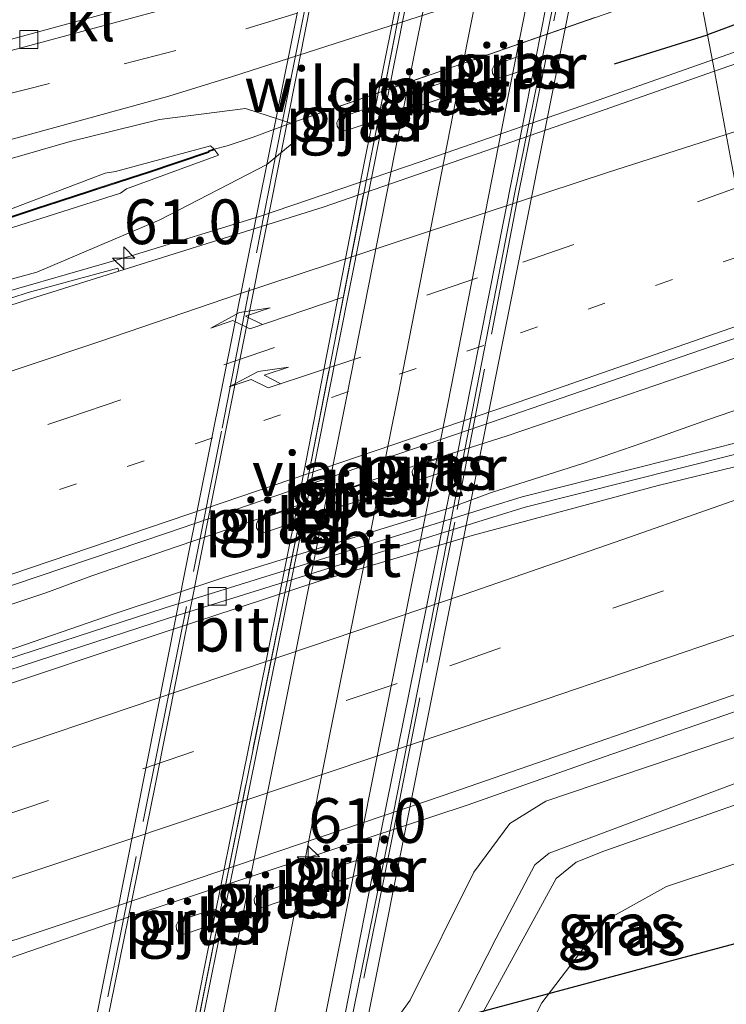
# Model space of a CAD drawing. Units: metres. Extents: x 109996 to 113675, y 389171 to 393752.
# Drawn here: x 112135 to 112174, y 393349 to 393404 of the extents above; entities that cross this region are included whole.
import ezdxf
from ezdxf.enums import TextEntityAlignment as Align

# ---------------------------------------------------------------- set-up
doc = ezdxf.new("R2010")
doc.units = ezdxf.units.M
for name, pattern in [('IE-TERREINAFSCHEIDING', [10, 8, -2]), ('VW-1-3_STREEP', [4, 1, -3]), ('VW-3-9_STREEP', [12, 3, -9])]:
    doc.linetypes.add(name, pattern=pattern)
doc.layers.get('0').update_dxf_attribs({"lineweight": 25})
for name, color, linetype, lineweight in [('B-ME-AM-KILOMETR-S-B1', 7, 'Continuous', 18), ('B-ME-BV-GELEIDECONSTRUCTIE-BARRIER-L-B1', 213, 'BV-STEPBARRIER', 18), ('B-ME-BV-GELEIDECONSTRUCTIE-GELEIDERAIL-L-B1', 213, 'BV-GELEIDERAIL', 18), ('B-ME-BV-GELEIDECONSTRUCTIE-GELEIDERAIL-L-B2', 213, 'BV-GELEIDERAIL', 18), ('B-ME-GW-KRUINLIJN-L-B1', 93, 'Continuous', 18), ('B-ME-GW-TEENLIJN-L-B1', 93, 'Continuous', 18), ('B-ME-IE-GRASLAND-GV-B6', 93, 'Continuous', 18), ('B-ME-IE-HULPGEOMETRIE-L-B1', 53, 'Continuous', 18), ('B-ME-IE-TERREINAFSCHEIDING-RASTERHEKWERK-L-B1', 8, 'IE-TERREINAFSCHEIDING', 18), ('B-ME-IE-TERREINAFSCHEIDING-RASTERHEKWERK-L-B2', 8, 'IE-TERREINAFSCHEIDING', 18), ('B-ME-KW-GELUIDSWERING-GV-B6', 8, 'Continuous', 18), ('B-ME-KW-PIJLER-GV-B6', 173, 'Continuous', 18), ('B-ME-KW-SCHERM-L-B1', 8, 'Continuous', 18), ('B-ME-KW-VIADUCT-GV-B7', 173, 'Continuous', 18), ('B-ME-VH-VERH_SOORT-BETON-OVERIG-GV-B6', 8, 'IE-TERREINAFSCHEIDING-NATUURLIJK-HOUTWAL', 18), ('B-ME-VH-VERH_SOORT-BITUMEN-GV-B6', 8, 'IE-TERREINAFSCHEIDING-NATUURLIJK-HOUTWAL', 18), ('B-ME-VH-VERH_SOORT-BITUMEN-GV-B7', 8, 'Continuous', 18), ('B-ME-VH-VERH_SOORT-KLINKERS-GV-B6', 8, 'IE-TERREINAFSCHEIDING-NATUURLIJK-HOUTWAL', 18), ('B-ME-VV-KOLK-S-B1', 8, 'Continuous', 18), ('B-ME-VW-MARKERING-13STREEP-045-L-B1', 255, 'VW-1-3_STREEP', 18), ('B-ME-VW-MARKERING-39STREEP-015-L-B1', 255, 'VW-3-9_STREEP', 18), ('B-ME-VW-MARKERING-PIJLRE750-S-B1', 7, 'Continuous', 18), ('B-ME-VW-MARKERING-STREEP-015-L-B1', 7, 'Continuous', 18), ('B-ME-VW-MARKERING-STREEP-015-L-B2', 7, 'Continuous', 18), ('B-ME-VW-MARKERING-VERDRIJFSTRP-GV-B6', 7, 'Continuous', 18)]:
    doc.layers.add(name, color=color, linetype=linetype, lineweight=lineweight)
doc.layers.add('B-ME-IE-TERREINAFSCHEIDING-HAAG-L-B1', color=10, linetype='Continuous')
doc.layers.add('B-ME-KW-DUIKER-L-B1', color=10, linetype='Continuous')
doc.styles.add('NLCS-ISO', font='NLCS-ISO.TTF')
doc.linetypes.add('BV-GELEIDERAIL', pattern='A,10,-3,[108,NLCS.SHX,S=1,R=0,X=0,Y=0],-3', length=16)
doc.linetypes.add('BV-STEPBARRIER', pattern='A,1,-1,[16,NLCS.SHX,S=1,R=0,X=-1,Y=0],1', length=3)
doc.linetypes.add('IE-TERREINAFSCHEIDING-NATUURLIJK-HOUTWAL', pattern='A,7,-1.5,[67,NLCS.SHX,S=0.75,R=45,X=0,Y=0],-1.5,7,-1.5,[70,NLCS.SHX,S=0.75,R=0,X=0,Y=0],-1.5', length=20)

# ---------------------------------------------------------------- blocks, each defined once
blk = doc.blocks.new('hecto')
for p, q in [((0, 0.625), (-0.625, 0)), ((0, -0.625), (0, 0.625)), ((-0.625, 0), (0.625, 0)), ((0.625, 0), (0, -0.625))]:
    blk.add_line(p, q)
blk = doc.blocks.new('pijlr')
for p, q in [((0, 0, 0.1), (5.45, 0, 0.1)), ((5.45, -0.75, 0.1), (4.7, 0, 0.1)), ((6.2, -0.75, 0.1), (5.45, 0, 0.1)), ((4, -0.75, 0.1), (5.45, -0.75, 0.1)), ((5.7, -1.05, 0.1), (4, -0.75, 0.1)), ((7.5, -0.75, 0.1), (5.7, -1.05, 0.1)), ((7.5, -0.75, 0.1), (6.2, -0.75, 0.1))]:
    blk.add_line(p, q)
blk = doc.blocks.new('kolk')
blk.add_lwpolyline([(-0.5, -0.5), (0.5, -0.5), (0.5, 0.5), (-0.5, 0.5)], close=True)

msp = doc.modelspace()

# ---------------------------------------------------------------- linework, layer by layer
at = {"layer": 'B-ME-BV-GELEIDECONSTRUCTIE-BARRIER-L-B1'}
for p, q in [((112145.625, 393375.305, 6.061), (112158.046, 393379.537, 6.008)), ((112146.19, 393372.866, 5.951), (112158.742, 393376.73, 5.921))]:
    msp.add_line(p, q, dxfattribs=at)
at = {"layer": 'B-ME-BV-GELEIDECONSTRUCTIE-GELEIDERAIL-L-B1'}
for points in [[(112029.785, 393356.108, 5.987), (112035.889, 393357.871, 5.978), (112044.601, 393360.446, 5.934), (112052.511, 393362.851, 5.89), (112060.45, 393365.286, 5.879), (112067.776, 393367.557, 5.85), (112076.535, 393370.304, 5.857), (112082.925, 393372.412, 5.822), (112091.185, 393374.958, 5.82), (112098.604, 393377.307, 5.827), (112107.115, 393380.173, 5.799), (112115.159, 393382.841, 5.774), (112122.445, 393385.201, 5.757), (112130.969, 393387.966, 5.69), (112140.951, 393390.842, 5.688), (112148.141, 393393.041, 5.659), (112157.173, 393396.125, 5.66), (112167.079, 393399.558, 5.607), (112175.588, 393402.551, 5.592), (112182.915, 393405.194, 5.558)], [(112158.046, 393379.537, 6.008), (112161.992, 393380.78, 5.992), (112167.248, 393382.564, 5.973), (112174.123, 393384.907, 5.97), (112180.236, 393387.05, 5.936), (112186.391, 393389.217, 5.912), (112190.031, 393390.505, 5.903)], [(112158.742, 393376.73, 5.921), (112161.043, 393377.598, 5.922), (112166.261, 393379.256, 5.892), (112169.522, 393380.365, 5.871), (112173.236, 393381.693, 5.862), (112180.672, 393384.245, 5.829), (112188.073, 393386.808, 5.806), (112191.303, 393387.892, 5.794)], [(112030.906, 393338.694, 6.29), (112039.209, 393341.183, 6.287), (112048.991, 393344.155, 6.243), (112058.449, 393347.057, 6.228), (112069.701, 393350.601, 6.206), (112075.756, 393352.477, 6.188), (112082.911, 393354.718, 6.165), (112092.316, 393357.656, 6.148), (112104.154, 393361.429, 6.108), (112113.389, 393364.45, 6.114), (112122.137, 393367.285, 6.092), (112129.813, 393369.874, 6.078), (112136.182, 393372.005, 6.07), (112138.749, 393372.948, 6.056), (112143.529, 393374.591, 6.052), (112145.625, 393375.305, 6.061)], [(112024.583, 393317.619, 6.543), (112033.423, 393320.243, 6.519), (112039.14, 393321.884, 6.522), (112048.924, 393324.839, 6.5), (112057.275, 393327.299, 6.495), (112064.816, 393329.563, 6.453), (112074.387, 393332.514, 6.443), (112081.426, 393334.662, 6.446), (112088.016, 393336.733, 6.435), (112094.798, 393338.897, 6.422), (112102.314, 393341.28, 6.411), (112111.619, 393344.278, 6.371), (112117.548, 393346.151, 6.368), (112126.856, 393349.212, 6.337), (112133.774, 393351.443, 6.333), (112141.228, 393354.001, 6.262), (112159.738, 393360.131, 6.221), (112167.413, 393362.819, 6.244), (112176.158, 393365.848, 6.229), (112187.365, 393369.809, 6.207), (112195.98, 393372.892, 6.207), (112198.293, 393373.685, 6.202)], [(112026.126, 393335.088, 6.16), (112035.969, 393337.933, 6.155), (112043.367, 393340.154, 6.128), (112050.839, 393342.421, 6.104), (112058.706, 393344.756, 6.09), (112066.216, 393347.092, 6.05), (112072.135, 393348.878, 6.049), (112080.158, 393351.415, 6.032), (112087.422, 393353.694, 5.992), (112095.325, 393356.2, 5.964), (112102.876, 393358.617, 5.964), (112113.841, 393362.162, 5.956), (112122.277, 393364.968, 5.939), (112129.338, 393367.231, 5.917), (112133.528, 393368.594, 5.919), (112140.009, 393370.829, 5.896), (112146.19, 393372.866, 5.951)]]:
    msp.add_polyline3d(points, dxfattribs=at)
at = {"layer": 'B-ME-BV-GELEIDECONSTRUCTIE-GELEIDERAIL-L-B2'}
for points in [[(112166.935, 393418.912, 11.74), (112162.749, 393397.658, 11.926), (112159.116, 393379.33, 11.913), (112154.898, 393358.507, 11.908), (112150.905, 393338.212, 11.733)], [(112157.966, 393415.777, 11.91), (112153.888, 393395.565, 11.989), (112150.191, 393376.53, 11.98), (112145.544, 393353.488, 11.973), (112141.876, 393335.075, 11.88)], [(112142.381, 393335.25, 11.88), (112146.034, 393353.445, 11.977), (112150.699, 393376.615, 11.98), (112154.428, 393395.382, 11.989), (112158.51, 393415.967, 11.91)]]:
    msp.add_polyline3d(points, dxfattribs=at)
at = {"layer": 'B-ME-GW-KRUINLIJN-L-B1'}
for points in [[(112029.34, 393359.996, 8.127), (112048.123, 393365.748, 7.874), (112065.918, 393371.383, 7.889), (112081.615, 393375.959, 7.681), (112099.462, 393381.421, 7.892), (112114.908, 393386.319, 7.602), (112130.265, 393391.149, 7.208), (112140.37, 393394.349, 6.943), (112140.696, 393394.584, 6.943), (112145.838, 393396.477, 6.923), (112145.607, 393396.811, 7.371), (112145.39, 393396.994, 6.887), (112140.08, 393395.556, 6.933), (112139.506, 393395.472, 6.941), (112133.549, 393393.207, 7.306), (112118.352, 393388.074, 7.485), (112102.338, 393383.101, 7.829), (112085.307, 393377.834, 7.821), (112068.26, 393372.845, 7.915), (112051.381, 393367.399, 7.942), (112033.337, 393361.865, 8.089), (112015.609, 393356.648, 7.971)], [(112180.818, 393362.285, 7.794), (112167.397, 393357.545, 7.791), (112165.841, 393356.934, 7.791), (112164.716, 393356.02, 7.824), (112157.413, 393342.66, 7.899), (112156.856, 393342.43, 7.905), (112156.531, 393342.605, 7.905), (112156.368, 393342.874, 7.905), (112161.36, 393352.688, 7.707), (112163.523, 393356.792, 7.771), (112164.333, 393357.447, 7.771), (112180.586, 393363.525, 7.852)]]:
    msp.add_polyline3d(points, dxfattribs=at)
at = {"layer": 'B-ME-GW-TEENLIJN-L-B1'}
for points in [[(112128.434, 393394.609, 5.044), (112137.556, 393397.233, 5.081), (112142.547, 393398.468, 5.094), (112147.347, 393399.083, 5.06), (112149.885, 393398.258, 4.983), (112150.175, 393397.32, 5.004), (112148.55, 393395.953, 4.974), (112142.555, 393392.858, 5.084), (112135.681, 393389.931, 5.084), (112126.91, 393387.531, 5.133)], [(112180.157, 393365.823, 5.486), (112176.903, 393364.649, 5.492), (112164.143, 393360.347, 5.499), (112162.124, 393359.103, 5.503), (112160.113, 393356.381, 5.503), (112156.564, 393349.212, 5.506), (112155.381, 393347.588, 5.506), (112153.629, 393346.727, 5.444)], [(112181.419, 393359.066, 5.389), (112181.009, 393358.923, 5.391), (112170.896, 393355.571, 5.427), (112167.408, 393353.629, 5.492), (112163.929, 393349.063, 5.69), (112160.045, 393341.405, 5.954), (112161.064, 393340.109, 5.939), (112162.001, 393335.977, 5.885), (112161.547, 393329.744, 5.885), (112157.244, 393307.212, 5.889), (112151.766, 393283.014, 5.835), (112145.001, 393257.496, 5.885), (112140.162, 393237.747, 5.621)]]:
    msp.add_polyline3d(points, dxfattribs=at)
at = {"layer": 'B-ME-IE-GRASLAND-GV-B6'}
for points in [[(112155.718, 393409.459, 5.201), (112166.353, 393412.908, 5.341), (112168.612, 393413.536, 5.074), (112171.141, 393414.138, 5.136), (112171.292, 393413.329, 5.261), (112168.902, 393412.592, 5.231), (112168.735, 393413.1, 5.231), (112145.428, 393406.017, 4.892), (112131.919, 393402.325, 5.063), (112118.196, 393398.921, 5.152), (112118.355, 393398.332, 5.199), (112107.155, 393395.842, 5.294)], [(112024.492, 393371.302, 5.804), (112046.769, 393376.423, 5.813), (112065.329, 393380.792, 5.74), (112084.249, 393385.386, 5.544), (112103.938, 393390.004, 5.287), (112116.438, 393392.844, 5.145), (112124.269, 393394.83, 5.097), (112131.23, 393396.531, 5.118), (112137.85, 393398.332, 5.05), (112143.057, 393399.778, 5.061), (112146.619, 393400.872, 5.073), (112172.084, 393409.083, 5.108), (112172.624, 393406.188, 5.25)], [(112183.582, 393404.666, 4.914), (112183.042, 393404.471, 4.914), (112173.578, 393401.165, 4.925), (112173.18, 393403.211, 5.04), (112172.624, 393406.188, 5.25), (112178.672, 393407.06, 5.109), (112182.455, 393407.925, 4.977), (112183.582, 393404.666, 4.914)], [(112172.624, 393406.188, 5.25), (112169.718, 393405.16, 5.231), (112149.885, 393398.258, 4.983), (112147.347, 393399.083, 5.06), (112142.547, 393398.468, 5.094), (112137.556, 393397.233, 5.081), (112128.434, 393394.609, 5.044), (112095.654, 393384.376, 5.436), (112045.948, 393369.07, 5.675), (112009.837, 393358.12, 5.792)], [(112010.518, 393351.465, 5.459), (112043.319, 393361.347, 5.352), (112095.735, 393377.72, 5.313), (112126.91, 393387.531, 5.133), (112135.681, 393389.931, 5.084), (112142.555, 393392.858, 5.084), (112148.55, 393395.953, 4.974), (112150.175, 393397.32, 5.004), (112149.885, 393398.258, 4.983), (112169.718, 393405.16, 5.231), (112172.624, 393406.188, 5.25), (112173.18, 393403.211, 5.04)], [(112173.18, 393403.211, 5.04), (112173.578, 393401.165, 4.925), (112167.037, 393398.879, 4.933), (112151.7, 393393.572, 4.961), (112140.277, 393389.995, 4.98), (112140.221, 393390.155, 4.986), (112135.206, 393388.79, 4.992), (112131.524, 393387.607, 4.934), (112131.027, 393387.936, 4.921), (112130.254, 393387.732, 4.928), (112129.925, 393387.057, 4.879), (112121.837, 393384.38, 5.024), (112111.734, 393381.022, 5.044)], [(112161.669, 393400.818, 5.064), (112163.373, 393401.399, 5.064), (112163.545, 393401.514, 5.064), (112163.636, 393401.7, 5.064), (112163.622, 393401.907, 5.064), (112163.507, 393402.079, 5.064), (112163.321, 393402.17, 5.064), (112163.115, 393402.156, 5.064), (112161.411, 393401.575, 5.064), (112161.239, 393401.46, 5.064), (112161.148, 393401.274, 5.064), (112161.161, 393401.068, 5.064), (112161.277, 393400.896, 5.064), (112161.463, 393400.804, 5.064), (112161.669, 393400.818, 5.064)], [(112157.346, 393399.327, 5.06), (112159.05, 393399.908, 5.06), (112159.222, 393400.024, 5.06), (112159.313, 393400.209, 5.06), (112159.299, 393400.416, 5.06), (112159.184, 393400.588, 5.06), (112158.998, 393400.679, 5.06), (112158.792, 393400.665, 5.06), (112157.088, 393400.084, 5.06), (112156.916, 393399.969, 5.06), (112156.825, 393399.783, 5.06), (112156.838, 393399.577, 5.06), (112156.954, 393399.405, 5.06), (112157.14, 393399.313, 5.06), (112157.346, 393399.327, 5.06)], [(112009.837, 393358.12, 5.792), (112045.948, 393369.07, 5.675), (112095.654, 393384.376, 5.436), (112128.434, 393394.609, 5.044), (112137.556, 393397.233, 5.081), (112142.547, 393398.468, 5.094), (112147.347, 393399.083, 5.06), (112149.885, 393398.258, 4.983)], [(112152.986, 393397.849, 5.054), (112154.69, 393398.43, 5.054), (112154.862, 393398.546, 5.054), (112154.953, 393398.731, 5.054), (112154.939, 393398.938, 5.054), (112154.824, 393399.11, 5.054), (112154.638, 393399.201, 5.054), (112154.432, 393399.187, 5.054), (112152.728, 393398.606, 5.054), (112152.556, 393398.491, 5.054), (112152.465, 393398.305, 5.054), (112152.478, 393398.099, 5.054), (112152.594, 393397.927, 5.054), (112152.78, 393397.836, 5.054), (112152.986, 393397.849, 5.054)], [(112149.885, 393398.258, 4.983), (112147.777, 393397.473, 6.329), (112146.332, 393396.991, 7.336), (112145.607, 393396.811, 7.371), (112145.39, 393396.994, 6.887), (112140.08, 393395.556, 6.933), (112139.506, 393395.472, 6.941), (112133.549, 393393.207, 7.306), (112118.352, 393388.074, 7.485), (112102.338, 393383.101, 7.829), (112085.307, 393377.834, 7.821), (112068.26, 393372.845, 7.915), (112051.381, 393367.399, 7.942), (112033.337, 393361.865, 8.089), (112015.609, 393356.648, 7.971)], [(112029.34, 393359.996, 8.127), (112048.123, 393365.748, 7.874), (112065.918, 393371.383, 7.889), (112081.615, 393375.959, 7.681), (112099.462, 393381.421, 7.892), (112114.908, 393386.319, 7.602), (112130.265, 393391.149, 7.208), (112140.37, 393394.349, 6.943), (112140.696, 393394.584, 6.943), (112145.838, 393396.477, 6.923), (112145.607, 393396.811, 7.371), (112146.332, 393396.991, 7.336), (112147.777, 393397.473, 6.329), (112149.885, 393398.258, 4.983), (112150.175, 393397.32, 5.004), (112148.55, 393395.953, 4.974), (112142.555, 393392.858, 5.084), (112135.681, 393389.931, 5.084), (112126.91, 393387.531, 5.133)], [(112015.609, 393356.648, 7.971), (112033.337, 393361.865, 8.089), (112051.381, 393367.399, 7.942), (112068.26, 393372.845, 7.915), (112085.307, 393377.834, 7.821), (112102.338, 393383.101, 7.829), (112118.352, 393388.074, 7.485), (112133.549, 393393.207, 7.306), (112139.506, 393395.472, 6.941), (112140.08, 393395.556, 6.933), (112145.39, 393396.994, 6.887), (112145.607, 393396.811, 7.371)], [(112145.607, 393396.811, 7.371), (112145.838, 393396.477, 6.923), (112140.696, 393394.584, 6.943), (112140.37, 393394.349, 6.943), (112130.265, 393391.149, 7.208), (112114.908, 393386.319, 7.602), (112099.462, 393381.421, 7.892), (112081.615, 393375.959, 7.681), (112065.918, 393371.383, 7.889), (112048.123, 393365.748, 7.874), (112029.34, 393359.996, 8.127)], [(112132.409, 393392.378, 7.481), (112135.826, 393393.506, 7.48), (112136.186, 393393.618, 7.479), (112138.654, 393394.422, 7.466), (112139.046, 393394.546, 7.467), (112141.512, 393395.353, 7.389), (112141.868, 393395.466, 7.388), (112145.301, 393396.629, 7.591), (112145.319, 393396.678, 7.591), (112145.556, 393396.755, 7.631), (112145.54, 393396.805, 7.631), (112145.28, 393396.721, 7.59), (112145.275, 393396.68, 7.59), (112141.85, 393395.523, 7.385), (112141.494, 393395.41, 7.386), (112139.028, 393394.603, 7.464), (112138.636, 393394.479, 7.463), (112136.167, 393393.675, 7.476), (112135.808, 393393.563, 7.476), (112132.39, 393392.435, 7.478)], [(112028.09, 393339.108, 5.607), (112044.765, 393344.047, 5.576), (112062.01, 393349.204, 5.545), (112079.088, 393354.628, 5.498), (112096.868, 393360.22, 5.453), (112113.192, 393365.477, 5.421), (112131.492, 393371.471, 5.383), (112142.937, 393375.333, 5.355), (112160.567, 393381.36, 5.306), (112165.546, 393383.074, 5.301), (112176.26, 393386.759, 5.273), (112177.298, 393381.012, 5.211)], [(112177.298, 393381.012, 5.211), (112162.823, 393377.373, 5.171), (112161.009, 393376.81, 5.173), (112142.856, 393371.15, 5.173), (112125.68, 393365.563, 5.185), (112107.282, 393359.569, 5.219), (112088.349, 393353.509, 5.261), (112070.405, 393347.868, 5.32), (112052.277, 393342.344, 5.377), (112033.679, 393336.786, 5.417), (112014.981, 393331.297, 5.459)], [(112157.201, 393378.348, 5.326), (112158.905, 393378.929, 5.326), (112159.077, 393379.045, 5.326), (112159.168, 393379.23, 5.326), (112159.154, 393379.437, 5.326), (112159.039, 393379.609, 5.326), (112158.853, 393379.7, 5.326), (112158.647, 393379.686, 5.326), (112156.943, 393379.105, 5.326), (112156.771, 393378.99, 5.326), (112156.68, 393378.804, 5.326), (112156.693, 393378.598, 5.326), (112156.809, 393378.426, 5.326), (112156.995, 393378.334, 5.326), (112157.201, 393378.348, 5.326)], [(112152.841, 393376.87, 5.323), (112154.545, 393377.451, 5.323), (112154.717, 393377.567, 5.323), (112154.808, 393377.752, 5.323), (112154.794, 393377.959, 5.323), (112154.679, 393378.131, 5.323), (112154.493, 393378.222, 5.323), (112154.287, 393378.208, 5.323), (112152.583, 393377.627, 5.323), (112152.411, 393377.512, 5.323), (112152.32, 393377.326, 5.323), (112152.333, 393377.12, 5.323), (112152.449, 393376.948, 5.323), (112152.635, 393376.857, 5.323), (112152.841, 393376.87, 5.323)], [(112148.478, 393375.382, 5.322), (112150.182, 393375.963, 5.322), (112150.354, 393376.079, 5.322), (112150.445, 393376.264, 5.322), (112150.431, 393376.471, 5.322), (112150.316, 393376.643, 5.322), (112150.13, 393376.734, 5.322), (112149.924, 393376.72, 5.322), (112148.22, 393376.139, 5.322), (112148.048, 393376.024, 5.322), (112147.957, 393375.838, 5.322), (112147.97, 393375.632, 5.322), (112148.086, 393375.46, 5.322), (112148.272, 393375.368, 5.322), (112148.478, 393375.382, 5.322)], [(112028.65, 393319.728, 5.796), (112044.221, 393324.332, 5.75), (112061.432, 393329.439, 5.724), (112075.429, 393333.692, 5.695), (112089.51, 393338.112, 5.664), (112103.322, 393342.481, 5.632), (112117.587, 393347.002, 5.618), (112132.589, 393351.974, 5.581), (112140.073, 393354.452, 5.556), (112158.406, 393360.664, 5.512), (112170.896, 393364.984, 5.49), (112179.746, 393368.043, 5.439), (112180.157, 393365.823, 5.486)], [(112180.157, 393365.823, 5.486), (112176.903, 393364.649, 5.492), (112164.143, 393360.347, 5.499), (112162.124, 393359.103, 5.503), (112160.113, 393356.381, 5.503), (112156.564, 393349.212, 5.506), (112155.381, 393347.588, 5.506), (112153.629, 393346.727, 5.444), (112137.911, 393341.336, 5.454), (112134.374, 393341.134, 5.701), (112133.111, 393345.753, 5.701), (112130.381, 393348.074, 5.705), (112127.069, 393348.685, 5.698), (112124.562, 393347.973, 5.701), (112117.88, 393345.572, 5.74), (112067.556, 393329.781, 5.921), (112019.397, 393315.474, 5.959)], [(112155.381, 393347.588, 5.506), (112156.564, 393349.212, 5.506), (112160.113, 393356.381, 5.503), (112162.124, 393359.103, 5.503), (112164.143, 393360.347, 5.499), (112176.903, 393364.649, 5.492), (112180.157, 393365.823, 5.486), (112180.586, 393363.525, 7.852), (112164.333, 393357.447, 7.771), (112163.523, 393356.792, 7.771), (112161.36, 393352.688, 7.707), (112156.368, 393342.874, 7.905)], [(112180.818, 393362.285, 7.794), (112167.397, 393357.545, 7.791), (112165.841, 393356.934, 7.791), (112164.716, 393356.02, 7.824), (112157.413, 393342.66, 7.899), (112156.856, 393342.43, 7.905), (112156.531, 393342.605, 7.905), (112156.368, 393342.874, 7.905), (112161.36, 393352.688, 7.707), (112163.523, 393356.792, 7.771), (112164.333, 393357.447, 7.771), (112180.586, 393363.525, 7.852), (112180.818, 393362.285, 7.794)], [(112157.413, 393342.66, 7.899), (112164.716, 393356.02, 7.824), (112165.841, 393356.934, 7.791), (112167.397, 393357.545, 7.791), (112180.818, 393362.285, 7.794)], [(112180.818, 393362.285, 7.794), (112181.419, 393359.066, 5.389), (112181.009, 393358.923, 5.391), (112170.896, 393355.571, 5.427), (112167.408, 393353.629, 5.492), (112163.929, 393349.063, 5.69), (112160.045, 393341.405, 5.954)], [(112160.045, 393341.405, 5.954), (112163.929, 393349.063, 5.69), (112167.408, 393353.629, 5.492), (112170.896, 393355.571, 5.427), (112181.009, 393358.923, 5.391), (112181.419, 393359.066, 5.389), (112181.804, 393356.999, 5.179), (112175.734, 393354.849, 5.178), (112175.263, 393353.54, 5.178), (112176.174, 393350.656, 5.2), (112182.499, 393352.697, 5.229), (112182.6, 393352.734, 5.229), (112183.206, 393349.49, 5.433), (112183.489, 393347.972, 5.3)], [(112152.709, 393355.897, 5.575), (112154.413, 393356.478, 5.575), (112154.585, 393356.594, 5.575), (112154.676, 393356.779, 5.575), (112154.662, 393356.986, 5.575), (112154.547, 393357.158, 5.575), (112154.361, 393357.249, 5.575), (112154.155, 393357.235, 5.575), (112152.451, 393356.654, 5.575), (112152.279, 393356.539, 5.575), (112152.188, 393356.353, 5.575), (112152.201, 393356.147, 5.575), (112152.317, 393355.975, 5.575), (112152.503, 393355.884, 5.575), (112152.709, 393355.897, 5.575)], [(112148.358, 393354.416, 5.575), (112150.062, 393354.997, 5.575), (112150.234, 393355.113, 5.575), (112150.325, 393355.298, 5.575), (112150.311, 393355.505, 5.575), (112150.196, 393355.677, 5.575), (112150.01, 393355.768, 5.575), (112149.804, 393355.754, 5.575), (112148.1, 393355.173, 5.575), (112147.928, 393355.058, 5.575), (112147.837, 393354.872, 5.575), (112147.85, 393354.666, 5.575), (112147.966, 393354.494, 5.575), (112148.152, 393354.402, 5.575), (112148.358, 393354.416, 5.575)], [(112143.994, 393352.928, 5.975), (112145.698, 393353.509, 5.951), (112145.87, 393353.624, 5.951), (112145.961, 393353.81, 5.939), (112145.947, 393354.017, 5.925), (112145.832, 393354.189, 5.912), (112145.646, 393354.28, 5.897), (112145.44, 393354.266, 5.894), (112143.736, 393353.685, 5.891), (112143.564, 393353.57, 5.877), (112143.473, 393353.384, 5.888), (112143.486, 393353.178, 5.908), (112143.602, 393353.006, 5.937), (112143.788, 393352.914, 5.975), (112143.994, 393352.928, 5.975)]]:
    msp.add_polyline3d(points, dxfattribs=at)
at = {"layer": 'B-ME-IE-HULPGEOMETRIE-L-B1'}
msp.add_polyline3d([(112183.489, 393347.972, 5.3), (112183.206, 393349.49, 5.433), (112182.6, 393352.734, 5.229), (112182.344, 393354.11, 4.136), (112182.085, 393355.495, 4.136), (112181.804, 393356.999, 5.179), (112181.419, 393359.066, 5.389), (112180.818, 393362.285, 7.794), (112180.586, 393363.525, 7.852), (112180.157, 393365.823, 5.486), (112179.746, 393368.043, 5.439), (112179.163, 393371.161, 5.395), (112178.489, 393374.802, 5.3), (112177.444, 393380.43, 5.211), (112177.298, 393381.012, 5.211), (112176.26, 393386.759, 5.273), (112176.149, 393387.37, 5.266), (112175.488, 393391.004, 5.187), (112174.79, 393394.639, 5.09), (112174.236, 393397.639, 5.007), (112173.578, 393401.165, 4.925), (112173.18, 393403.211, 5.04), (112172.624, 393406.188, 5.25)], dxfattribs=at)
at = {"layer": 'B-ME-IE-TERREINAFSCHEIDING-HAAG-L-B1'}
for p in [(112181.149, 393406.122, 4.98), (112167.994, 393401.588, 5.04)]:
    msp.add_line(p, (112173.18, 393403.211, 5.04), dxfattribs=at)
at = {"layer": 'B-ME-IE-TERREINAFSCHEIDING-RASTERHEKWERK-L-B1'}
msp.add_polyline3d([(112145.607, 393396.811, 7.371), (112146.332, 393396.991, 7.336), (112147.777, 393397.473, 6.329), (112149.885, 393398.258, 4.983), (112169.718, 393405.16, 5.231), (112172.624, 393406.188, 5.25)], dxfattribs=at)
at = {"layer": 'B-ME-IE-TERREINAFSCHEIDING-RASTERHEKWERK-L-B2'}
for points in [[(112168.167, 393421.637, 11.046), (112162.625, 393394.321, 10.966), (112159.058, 393375.941, 10.893), (112155.549, 393358.286, 10.893), (112151.052, 393336.086, 10.926)], [(112135.842, 393330.54, 10.926), (112139.658, 393349.404, 11.185), (112142.472, 393363.385, 11.227), (112146.042, 393381.205, 11.227), (112149.102, 393396.793, 11.265), (112152.967, 393416.152, 11.037)], [(112142.165, 393335.228, 10.926), (112145.781, 393353.439, 11.098), (112150.475, 393376.567, 11.124), (112154.146, 393395.299, 11.125), (112158.189, 393415.802, 11.037)]]:
    msp.add_polyline3d(points, dxfattribs=at)
at = {"layer": 'B-ME-KW-DUIKER-L-B1'}
msp.add_line((112124.845, 393339.008, 4.81), (112176.764, 393352.939, 4.853), dxfattribs=at)
at = {"layer": 'B-ME-KW-GELUIDSWERING-GV-B6'}
for points in [[(112145.556, 393396.755, 7.631), (112145.319, 393396.678, 7.591), (112145.301, 393396.629, 7.591), (112141.868, 393395.466, 7.388), (112141.512, 393395.353, 7.389), (112139.046, 393394.546, 7.467), (112138.654, 393394.422, 7.466), (112136.186, 393393.618, 7.479), (112135.826, 393393.506, 7.48), (112132.409, 393392.378, 7.481), (112132.041, 393392.261, 7.485), (112128.632, 393391.147, 7.49), (112128.251, 393391.017, 7.49), (112125.779, 393390.205, 7.518), (112125.382, 393390.07, 7.518), (112122.927, 393389.259, 7.531), (112122.533, 393389.134, 7.531), (112120.066, 393388.346, 7.606), (112119.7, 393388.234, 7.606), (112117.226, 393387.457, 7.605), (112116.847, 393387.345, 7.605), (112113.408, 393386.239, 7.716), (112113.054, 393386.133, 7.717), (112109.636, 393385.019, 7.716)], [(112132.39, 393392.435, 7.478), (112135.808, 393393.563, 7.476), (112136.167, 393393.675, 7.476), (112138.636, 393394.479, 7.463), (112139.028, 393394.603, 7.464), (112141.494, 393395.41, 7.386), (112141.85, 393395.523, 7.385), (112145.275, 393396.68, 7.59), (112145.28, 393396.721, 7.59), (112145.54, 393396.805, 7.631), (112145.556, 393396.755, 7.631)]]:
    msp.add_polyline3d(points, dxfattribs=at)
at = {"layer": 'B-ME-KW-PIJLER-GV-B6'}
for points in [[(112161.669, 393400.818, 5.064), (112161.463, 393400.804, 5.064), (112161.277, 393400.896, 5.064), (112161.161, 393401.068, 5.064), (112161.148, 393401.274, 5.064), (112161.239, 393401.46, 5.064), (112161.411, 393401.575, 5.064), (112163.115, 393402.156, 5.064), (112163.321, 393402.17, 5.064), (112163.507, 393402.079, 5.064), (112163.622, 393401.907, 5.064), (112163.636, 393401.7, 5.064), (112163.545, 393401.514, 5.064), (112163.373, 393401.399, 5.064), (112161.669, 393400.818, 5.064)], [(112157.346, 393399.327, 5.06), (112157.14, 393399.313, 5.06), (112156.954, 393399.405, 5.06), (112156.838, 393399.577, 5.06), (112156.825, 393399.783, 5.06), (112156.916, 393399.969, 5.06), (112157.088, 393400.084, 5.06), (112158.792, 393400.665, 5.06), (112158.998, 393400.679, 5.06), (112159.184, 393400.588, 5.06), (112159.299, 393400.416, 5.06), (112159.313, 393400.209, 5.06), (112159.222, 393400.024, 5.06), (112159.05, 393399.908, 5.06), (112157.346, 393399.327, 5.06)], [(112152.986, 393397.849, 5.054), (112152.78, 393397.836, 5.054), (112152.594, 393397.927, 5.054), (112152.478, 393398.099, 5.054), (112152.465, 393398.305, 5.054), (112152.556, 393398.491, 5.054), (112152.728, 393398.606, 5.054), (112154.432, 393399.187, 5.054), (112154.638, 393399.201, 5.054), (112154.824, 393399.11, 5.054), (112154.939, 393398.938, 5.054), (112154.953, 393398.731, 5.054), (112154.862, 393398.546, 5.054), (112154.69, 393398.43, 5.054), (112152.986, 393397.849, 5.054)], [(112157.201, 393378.348, 5.326), (112156.995, 393378.334, 5.326), (112156.809, 393378.426, 5.326), (112156.693, 393378.598, 5.326), (112156.68, 393378.804, 5.326), (112156.771, 393378.99, 5.326), (112156.943, 393379.105, 5.326), (112158.647, 393379.686, 5.326), (112158.853, 393379.7, 5.326), (112159.039, 393379.609, 5.326), (112159.154, 393379.437, 5.326), (112159.168, 393379.23, 5.326), (112159.077, 393379.045, 5.326), (112158.905, 393378.929, 5.326), (112157.201, 393378.348, 5.326)], [(112152.841, 393376.87, 5.323), (112152.635, 393376.857, 5.323), (112152.449, 393376.948, 5.323), (112152.333, 393377.12, 5.323), (112152.32, 393377.326, 5.323), (112152.411, 393377.512, 5.323), (112152.583, 393377.627, 5.323), (112154.287, 393378.208, 5.323), (112154.493, 393378.222, 5.323), (112154.679, 393378.131, 5.323), (112154.794, 393377.959, 5.323), (112154.808, 393377.752, 5.323), (112154.717, 393377.567, 5.323), (112154.545, 393377.451, 5.323), (112152.841, 393376.87, 5.323)], [(112148.478, 393375.382, 5.322), (112148.272, 393375.368, 5.322), (112148.086, 393375.46, 5.322), (112147.97, 393375.632, 5.322), (112147.957, 393375.838, 5.322), (112148.048, 393376.024, 5.322), (112148.22, 393376.139, 5.322), (112149.924, 393376.72, 5.322), (112150.13, 393376.734, 5.322), (112150.316, 393376.643, 5.322), (112150.431, 393376.471, 5.322), (112150.445, 393376.264, 5.322), (112150.354, 393376.079, 5.322), (112150.182, 393375.963, 5.322), (112148.478, 393375.382, 5.322)], [(112152.709, 393355.897, 5.575), (112152.503, 393355.884, 5.575), (112152.317, 393355.975, 5.575), (112152.201, 393356.147, 5.575), (112152.188, 393356.353, 5.575), (112152.279, 393356.539, 5.575), (112152.451, 393356.654, 5.575), (112154.155, 393357.235, 5.575), (112154.361, 393357.249, 5.575), (112154.547, 393357.158, 5.575), (112154.662, 393356.986, 5.575), (112154.676, 393356.779, 5.575), (112154.585, 393356.594, 5.575), (112154.413, 393356.478, 5.575), (112152.709, 393355.897, 5.575)], [(112148.358, 393354.416, 5.575), (112148.152, 393354.402, 5.575), (112147.966, 393354.494, 5.575), (112147.85, 393354.666, 5.575), (112147.837, 393354.872, 5.575), (112147.928, 393355.058, 5.575), (112148.1, 393355.173, 5.575), (112149.804, 393355.754, 5.575), (112150.01, 393355.768, 5.575), (112150.196, 393355.677, 5.575), (112150.311, 393355.505, 5.575), (112150.325, 393355.298, 5.575), (112150.234, 393355.113, 5.575), (112150.062, 393354.997, 5.575), (112148.358, 393354.416, 5.575)], [(112143.994, 393352.928, 5.975), (112143.788, 393352.914, 5.975), (112143.602, 393353.006, 5.937), (112143.486, 393353.178, 5.908), (112143.473, 393353.384, 5.888), (112143.564, 393353.57, 5.877), (112143.736, 393353.685, 5.891), (112145.44, 393354.266, 5.894), (112145.646, 393354.28, 5.897), (112145.832, 393354.189, 5.912), (112145.947, 393354.017, 5.925), (112145.961, 393353.81, 5.939), (112145.87, 393353.624, 5.951), (112145.698, 393353.509, 5.951), (112143.994, 393352.928, 5.975)]]:
    msp.add_polyline3d(points, dxfattribs=at)
at = {"layer": 'B-ME-KW-SCHERM-L-B1'}
msp.add_polyline3d([(112145.537, 393396.781, 8.784), (112145.304, 393396.7, 8.784), (112145.288, 393396.654, 8.784), (112144.125, 393396.261, 8.784), (112142.838, 393395.827, 8.784), (112141.868, 393395.496, 8.786), (112139.682, 393394.782, 8.787), (112138.525, 393394.409, 8.787), (112136.651, 393393.799, 8.787), (112134.982, 393393.26, 8.783), (112132.55, 393392.452, 8.787), (112130.126, 393391.663, 8.792), (112127.915, 393390.938, 8.792), (112125.99, 393390.302, 8.788), (112124.127, 393389.684, 8.788), (112121.942, 393388.976, 8.793), (112120.152, 393388.401, 8.793), (112117.645, 393387.615, 8.887), (112115.651, 393386.992, 8.891), (112113.664, 393386.351, 8.891), (112111.834, 393385.766, 8.891)], dxfattribs=at)
at = {"layer": 'B-ME-KW-VIADUCT-GV-B7'}
msp.add_polyline3d([(112168.816, 393421.62, 11.076), (112160.649, 393380.548, 11.218), (112151.729, 393335.893, 10.926), (112150.791, 393336.09, 10.926), (112151.287, 393338.344, 10.926), (112149.755, 393337.812, 10.926), (112146.635, 393336.728, 10.985), (112143.566, 393335.662, 11.014), (112136.623, 393333.249, 10.926), (112136.008, 393330.46, 10.926), (112135.504, 393330.549, 10.926), (112144.065, 393373.714, 11.274), (112152.625, 393416.271, 11.037), (112153.273, 393416.143, 11.037), (112152.774, 393413.962, 11.037), (112159.648, 393416.365, 11.036), (112162.66, 393417.418, 10.984), (112165.771, 393418.505, 10.907), (112167.455, 393419.094, 11.037), (112167.949, 393421.71, 11.037), (112168.816, 393421.62, 11.076)], dxfattribs=at)
at = {"layer": 'B-ME-VH-VERH_SOORT-BETON-OVERIG-GV-B6'}
for points in [[(112140.277, 393389.995, 4.98), (112134.974, 393388.331, 4.987), (112119.019, 393383.107, 5.016), (112102.058, 393377.566, 5.039), (112084.546, 393371.873, 5.087), (112066.162, 393366.164, 5.119), (112048.264, 393360.656, 5.178), (112028.274, 393354.645, 5.228)], [(112111.734, 393381.022, 5.044), (112121.837, 393384.38, 5.024), (112129.925, 393387.057, 4.879), (112130.254, 393387.732, 4.928), (112131.027, 393387.936, 4.921), (112131.524, 393387.607, 4.934), (112135.206, 393388.79, 4.992), (112140.221, 393390.155, 4.986), (112140.277, 393389.995, 4.98)]]:
    msp.add_polyline3d(points, dxfattribs=at)
at = {"layer": 'B-ME-VH-VERH_SOORT-BITUMEN-GV-B6'}
for points in [[(112249.594, 393413.587, 5.083), (112229.034, 393405.752, 5.151), (112212.878, 393399.775, 5.193), (112198.714, 393394.651, 5.212), (112189.555, 393391.462, 5.231), (112183.896, 393389.386, 5.253), (112176.26, 393386.759, 5.273), (112176.149, 393387.37, 5.266), (112175.488, 393391.004, 5.187), (112174.79, 393394.639, 5.09), (112174.236, 393397.639, 5.007), (112173.578, 393401.165, 4.925), (112183.042, 393404.471, 4.914), (112183.582, 393404.666, 4.914), (112184.446, 393404.977, 4.913), (112190.108, 393407.016, 4.909), (112202.33, 393411.62, 4.861), (112213.43, 393415.538, 4.845), (112227.159, 393420.711, 4.789), (112242.73, 393426.621, 4.741), (112259.305, 393433.118, 4.737)], [(112107.155, 393395.842, 5.294), (112118.355, 393398.332, 5.199), (112132.5, 393401.86, 5.063), (112145.624, 393405.407, 4.936), (112168.902, 393412.592, 5.231), (112171.292, 393413.329, 5.261), (112171.658, 393411.368, 5.254), (112172.084, 393409.083, 5.108), (112146.619, 393400.872, 5.073), (112143.057, 393399.778, 5.061), (112137.85, 393398.332, 5.05), (112131.23, 393396.531, 5.118), (112124.269, 393394.83, 5.097), (112116.438, 393392.844, 5.145), (112103.938, 393390.004, 5.287)], [(112028.274, 393354.645, 5.228), (112048.264, 393360.656, 5.178), (112066.162, 393366.164, 5.119), (112084.546, 393371.873, 5.087), (112102.058, 393377.566, 5.039), (112119.019, 393383.107, 5.016), (112134.974, 393388.331, 4.987), (112140.277, 393389.995, 4.98), (112151.7, 393393.572, 4.961), (112167.037, 393398.879, 4.933), (112173.578, 393401.165, 4.925), (112174.236, 393397.639, 5.007), (112174.79, 393394.639, 5.09), (112175.488, 393391.004, 5.187), (112176.149, 393387.37, 5.266), (112176.26, 393386.759, 5.273)], [(112176.26, 393386.759, 5.273), (112165.546, 393383.074, 5.301), (112160.567, 393381.36, 5.306), (112142.937, 393375.333, 5.355), (112131.492, 393371.471, 5.383), (112113.192, 393365.477, 5.421), (112096.868, 393360.22, 5.453), (112079.088, 393354.628, 5.498), (112062.01, 393349.204, 5.545), (112044.765, 393344.047, 5.576), (112028.09, 393339.108, 5.607)], [(112014.981, 393331.297, 5.459), (112033.679, 393336.786, 5.417), (112052.277, 393342.344, 5.377), (112070.405, 393347.868, 5.32), (112088.349, 393353.509, 5.261), (112107.282, 393359.569, 5.219), (112125.68, 393365.563, 5.185), (112142.856, 393371.15, 5.173), (112161.009, 393376.81, 5.173), (112162.823, 393377.373, 5.171), (112177.298, 393381.012, 5.211), (112177.444, 393380.43, 5.211)], [(112177.444, 393380.43, 5.211), (112162.985, 393376.795, 5.171), (112161.187, 393376.237, 5.173), (112143.038, 393370.578, 5.173), (112125.866, 393364.992, 5.185), (112107.466, 393358.998, 5.219), (112088.53, 393352.937, 5.261), (112070.582, 393347.295, 5.32), (112052.45, 393341.77, 5.377), (112033.849, 393336.211, 5.417), (112015.147, 393330.72, 5.459)], [(112015.147, 393330.72, 5.459), (112033.849, 393336.211, 5.417), (112052.45, 393341.77, 5.377), (112070.582, 393347.295, 5.32), (112088.53, 393352.937, 5.261), (112107.466, 393358.998, 5.219), (112125.866, 393364.992, 5.185), (112143.038, 393370.578, 5.173), (112161.187, 393376.237, 5.173), (112162.985, 393376.795, 5.171), (112177.444, 393380.43, 5.211), (112178.489, 393374.802, 5.3), (112179.163, 393371.161, 5.395), (112179.746, 393368.043, 5.439)], [(112179.746, 393368.043, 5.439), (112170.896, 393364.984, 5.49), (112158.406, 393360.664, 5.512), (112140.073, 393354.452, 5.556), (112132.589, 393351.974, 5.581), (112117.587, 393347.002, 5.618), (112103.322, 393342.481, 5.632), (112089.51, 393338.112, 5.664), (112075.429, 393333.692, 5.695), (112061.432, 393329.439, 5.724), (112044.221, 393324.332, 5.75), (112028.65, 393319.728, 5.796)]]:
    msp.add_polyline3d(points, dxfattribs=at)
at = {"layer": 'B-ME-VH-VERH_SOORT-BITUMEN-GV-B7'}
for points in [[(112142.165, 393335.228, 10.926), (112145.781, 393353.439, 11.098), (112150.475, 393376.567, 11.124), (112154.146, 393395.299, 11.125), (112158.189, 393415.802, 11.037), (112159.638, 393416.309, 11.037), (112162.652, 393417.362, 10.984), (112165.761, 393418.449, 10.905), (112167.442, 393419.037, 11.037), (112162.405, 393394.383, 10.966), (112158.836, 393375.996, 10.893), (112155.368, 393358.361, 10.893), (112151.303, 393338.403, 10.926), (112149.76, 393337.867, 10.926), (112146.642, 393336.783, 10.984), (112143.573, 393335.717, 11.016), (112142.165, 393335.228, 10.926)], [(112142.165, 393335.228, 10.926), (112136.631, 393333.305, 10.926), (112139.062, 393345.244, 11.068), (112142.306, 393361.224, 11.173), (112145.438, 393376.969, 11.181), (112149.492, 393397.371, 11.139), (112152.761, 393413.905, 11.037), (112158.189, 393415.802, 11.037), (112154.146, 393395.299, 11.125), (112150.475, 393376.567, 11.124), (112145.781, 393353.439, 11.098), (112142.165, 393335.228, 10.926)]]:
    msp.add_polyline3d(points, dxfattribs=at)
at = {"layer": 'B-ME-VH-VERH_SOORT-KLINKERS-GV-B6'}
msp.add_polyline3d([(112118.355, 393398.332, 5.199), (112118.196, 393398.921, 5.152), (112131.919, 393402.325, 5.063), (112145.428, 393406.017, 4.892), (112168.735, 393413.1, 5.231), (112168.902, 393412.592, 5.231), (112145.624, 393405.407, 4.936), (112132.5, 393401.86, 5.063), (112118.355, 393398.332, 5.199)], dxfattribs=at)
at = {"layer": 'B-ME-VW-MARKERING-13STREEP-045-L-B1'}
msp.add_polyline3d([(111885.112, 393305.468, 5.856), (111897.531, 393308.536, 5.825), (111912.666, 393312.186, 5.781), (111928.672, 393316.288, 5.75), (111943.204, 393320.071, 5.704), (111958.223, 393324.039, 5.672), (111974.162, 393328.309, 5.638), (111989.314, 393332.511, 5.595), (112004.415, 393336.781, 5.573), (112017.073, 393340.447, 5.538), (112031.153, 393344.549, 5.5), (112043.861, 393348.316, 5.467), (112057.205, 393352.351, 5.441), (112069.092, 393355.934, 5.42), (112083.893, 393360.572, 5.385), (112099.061, 393365.377, 5.348), (112114.381, 393370.283, 5.319), (112129.366, 393375.238, 5.286), (112144.585, 393380.345, 5.252), (112162.734, 393386.54, 5.209), (112175.488, 393391.004, 5.187), (112178.137, 393391.931, 5.183), (112185.336, 393394.476, 5.161)], dxfattribs=at)
at = {"layer": 'B-ME-VW-MARKERING-39STREEP-015-L-B1'}
for points in [[(112171.658, 393411.368, 5.254), (112150.24, 393404.417, 5.006), (112143.464, 393402.335, 5.044), (112136.397, 393400.489, 5.043), (112128.51, 393398.481, 5.082), (112108.382, 393393.54, 5.317), (112086.014, 393388.21, 5.673), (112063.397, 393382.893, 5.826), (112042.542, 393377.98, 5.867), (112019.262, 393372.576, 5.875), (111995.679, 393367.013, 6.032), (111972.303, 393361.516, 6.091), (111950.09, 393356.057, 6.163), (111926.945, 393350.135, 6.196), (111903.901, 393344.257, 6.4), (111880.657, 393338.611, 6.523), (111857.382, 393333.372, 6.522), (111837.014, 393329.142, 6.49), (111818.175, 393326.002, 6.652)], [(112029.797, 393347.931, 5.402), (112041.618, 393351.497, 5.372), (112053.22, 393354.997, 5.347), (112065.124, 393358.646, 5.321), (112077.832, 393362.514, 5.288), (112089.434, 393366.164, 5.265), (112102.695, 393370.416, 5.248), (112113.778, 393373.999, 5.219), (112124.912, 393377.649, 5.192), (112137.536, 393381.818, 5.175), (112146.142, 393384.748, 5.153), (112162.868, 393390.491, 5.109), (112172.629, 393393.873, 5.095), (112174.79, 393394.639, 5.09), (112184.867, 393398.209, 5.066)], [(112029.345, 393326.919, 5.637), (112040.596, 393330.234, 5.605), (112054.024, 393334.236, 5.578), (112065.225, 393337.601, 5.554), (112075.99, 393340.949, 5.527), (112088.681, 393344.901, 5.493), (112099.882, 393348.433, 5.467), (112111.317, 393352.1, 5.441), (112123.137, 393356.018, 5.416), (112133.501, 393359.433, 5.396), (112141.604, 393362.162, 5.382), (112158.782, 393367.922, 5.346), (112167.89, 393371.136, 5.317), (112179.074, 393375.004, 5.299), (112190.593, 393379.039, 5.284)]]:
    msp.add_polyline3d(points, dxfattribs=at)
at = {"layer": 'B-ME-VW-MARKERING-STREEP-015-L-B1'}
for points in [[(111884.199, 393312.608, 5.679), (111896.049, 393315.442, 5.654), (111910.096, 393318.941, 5.604), (111925.047, 393322.725, 5.565), (111936.198, 393325.58, 5.536), (111951.835, 393329.682, 5.505), (111965.732, 393333.466, 5.469), (111981.352, 393337.685, 5.433), (111997.995, 393342.356, 5.395), (112015.708, 393347.446, 5.36), (112032.3, 393352.284, 5.311), (112048.591, 393357.173, 5.271), (112067.326, 393362.916, 5.228), (112084.068, 393368.139, 5.185), (112099.857, 393373.129, 5.161), (112113.083, 393377.398, 5.131), (112126.662, 393381.852, 5.107), (112139.202, 393386.054, 5.084), (112146.954, 393388.699, 5.06), (112167.597, 393395.497, 5.015), (112174.236, 393397.639, 5.007), (112179.686, 393399.398, 5.001), (112184.759, 393401.055, 5.001)], [(111888.988, 393302.663, 5.934), (111898.828, 393305.053, 5.914), (111915.253, 393309.122, 5.86), (111932.715, 393313.559, 5.822), (111951.216, 393318.397, 5.775), (111965.866, 393322.348, 5.75), (111982.156, 393326.752, 5.709), (111998.999, 393331.456, 5.667), (112015.507, 393336.178, 5.628), (112033.539, 393341.452, 5.592), (112052.207, 393347.061, 5.547), (112069.084, 393352.184, 5.518), (112083.449, 393356.637, 5.477), (112100.878, 393362.146, 5.437), (112117.236, 393367.42, 5.399), (112132.019, 393372.275, 5.372), (112144.191, 393376.394, 5.345), (112162.223, 393382.521, 5.301), (112176.149, 393387.37, 5.266), (112178.43, 393388.164, 5.26), (112189.162, 393392.014, 5.231)], [(111896.43, 393287.754, 6.038), (111906.572, 393290.219, 6.019), (111921.02, 393293.836, 5.974), (111935.001, 393297.368, 5.943), (111950.655, 393301.437, 5.903), (111965.054, 393305.288, 5.863), (111981.629, 393309.825, 5.821), (111999.409, 393314.747, 5.78), (112017.659, 393319.954, 5.75), (112036.695, 393325.479, 5.703), (112052.266, 393330.117, 5.665), (112067.066, 393334.587, 5.634), (112080.946, 393338.857, 5.601), (112097.739, 393344.164, 5.566), (112118.617, 393350.895, 5.523), (112135.577, 393356.453, 5.488), (112140.818, 393358.211, 5.477), (112163.286, 393365.745, 5.426), (112181.351, 393371.907, 5.391), (112196.487, 393377.214, 5.366)]]:
    msp.add_polyline3d(points, dxfattribs=at)
at = {"layer": 'B-ME-VW-MARKERING-STREEP-015-L-B2'}
for points in [[(112149.76, 393337.867, 10.926), (112151.967, 393349.127, 11.007), (112154.912, 393363.881, 11.04), (112158.659, 393382.568, 11.067), (112162.081, 393399.967, 11.046), (112165.761, 393418.449, 10.905)], [(112162.652, 393417.362, 10.984), (112159.095, 393399.474, 11.128), (112155.887, 393383.053, 11.106), (112152.086, 393364.195, 11.103), (112149.181, 393349.455, 11.068), (112146.642, 393336.783, 10.984)], [(112143.573, 393335.717, 11.016), (112146.378, 393349.912, 11.136), (112149.338, 393364.609, 11.164), (112152.992, 393382.899, 11.161), (112156.201, 393399.179, 11.172), (112159.638, 393416.309, 11.037)]]:
    msp.add_polyline3d(points, dxfattribs=at)
at = {"layer": 'B-ME-VW-MARKERING-VERDRIJFSTRP-GV-B6'}
for points in [[(112072.809, 393347.253, 5.359), (112083.524, 393350.551, 5.322), (112094.591, 393354.017, 5.277), (112106.378, 393357.801, 5.265), (112118.851, 393361.836, 5.246), (112132.563, 393366.39, 5.223), (112142.408, 393369.671, 5.206), (112151.644, 393372.7, 5.203), (112160.021, 393375.213, 5.194), (112170.435, 393378.009, 5.193), (112177.545, 393379.734, 5.218), (112177.814, 393378.255, 5.241)], [(112177.814, 393378.255, 5.241), (112168.46, 393374.979, 5.244), (112159.586, 393371.898, 5.271), (112142.341, 393366.072, 5.3), (112132.497, 393362.757, 5.315), (112121.112, 393358.956, 5.335), (112111.317, 393355.758, 5.361), (112105.675, 393353.933, 5.37), (112100.686, 393352.343, 5.379), (112095.83, 393351.238, 5.377), (112081.75, 393347.822, 5.388)]]:
    msp.add_polyline3d(points, dxfattribs=at)

# ---------------------------------------------------------------- block references
at = {"layer": 'B-ME-AM-KILOMETR-S-B1', "rotation": 90}
for p in [(112140.541, 393390.718, 5.152), (112150.857, 393357.232, 5.432)]:
    msp.add_blockref('hecto', p, dxfattribs=at)
at = {"layer": 'B-ME-VV-KOLK-S-B1', "rotation": 90}
for p in [(112135.237, 393402.947, 4.954), (112145.766, 393371.8, 10.775)]:
    msp.add_blockref('kolk', p, dxfattribs=at)
at = {"layer": 'B-ME-VW-MARKERING-PIJLRE750-S-B1'}
for p, rotation in [((112152.755, 393388.515, 5.095), 198.8), ((112153.793, 393385.183, 5.19), 198.5)]:
    msp.add_blockref('pijlr', p, dxfattribs=dict(at, rotation=rotation))

# ---------------------------------------------------------------- texts
at = {"layer": 'B-ME-AM-KILOMETR-S-B1', "ltscale": 0.2, "style": 'NLCS-ISO'}
for p in [(112140.541, 393390.718, 5.152), (112150.857, 393357.232, 5.432)]:
    msp.add_text('61.0', height=2.5, dxfattribs=at).set_placement(p, align=Align.BOTTOM_LEFT)
at = {"layer": 'B-ME-BV-GELEIDECONSTRUCTIE-BARRIER-L-B1', "ltscale": 0.2, "style": 'NLCS-ISO'}
for p in [(112151.8355, 393377.421), (112152.466, 393374.798)]:
    msp.add_text('gb', height=2.5, dxfattribs=at).set_placement(p, align=Align.MIDDLE_CENTER)
at = {"layer": 'B-ME-IE-GRASLAND-GV-B6', "ltscale": 0.2, "style": 'NLCS-ISO'}
for p in [(112134.625, 393406.0795), (112162.392, 393401.487), (112158.069, 393399.996), (112153.709, 393398.5185), (112157.924, 393379.017), (112153.564, 393377.5395), (112149.201, 393376.051), (112153.432, 393356.5665), (112149.081, 393355.085), (112144.717, 393353.597), (112168.16, 393353.39), (112168.593, 393352.9775)]:
    msp.add_text('gras', height=2.5, dxfattribs=at).set_placement(p, align=Align.MIDDLE_CENTER)
at = {"layer": 'B-ME-IE-TERREINAFSCHEIDING-RASTERHEKWERK-L-B1', "ltscale": 0.2, "style": 'NLCS-ISO'}
msp.add_text('wildraster', height=2.5, dxfattribs=at).set_placement((112155.3238, 393400.1468), align=Align.MIDDLE_CENTER)
at = {"layer": 'B-ME-KW-PIJLER-GV-B6', "ltscale": 0.2, "style": 'NLCS-ISO'}
for p in [(112162.3437, 393401.4425), (112158.0207, 393399.9516), (112153.6607, 393398.4737), (112157.8757, 393378.9726), (112153.5157, 393377.4947), (112149.1527, 393376.0066), (112153.3837, 393356.5217), (112149.0327, 393355.0406), (112144.6687, 393353.5525)]:
    msp.add_text('pijler', height=2.5, dxfattribs=at).set_placement(p, align=Align.MIDDLE_CENTER)
at = {"layer": 'B-ME-KW-VIADUCT-GV-B7', "ltscale": 0.2, "style": 'NLCS-ISO'}
msp.add_text('viaduct', height=2.5, dxfattribs=at).set_placement((112153.638, 393378.6551), align=Align.MIDDLE_CENTER)
at = {"layer": 'B-ME-VH-VERH_SOORT-BITUMEN-GV-B7', "ltscale": 0.2, "style": 'NLCS-ISO'}
for p in [(112153.9001, 393374.1312), (112146.5509, 393369.9651)]:
    msp.add_text('bit', height=2.5, dxfattribs=at).set_placement(p, align=Align.MIDDLE_CENTER)
at = {"layer": 'B-ME-VH-VERH_SOORT-KLINKERS-GV-B6', "ltscale": 0.2, "style": 'NLCS-ISO'}
msp.add_text('kl', height=2.5, dxfattribs=at).set_placement((112138.6682, 393404.0984), align=Align.MIDDLE_CENTER)

doc.saveas('drawing.dxf')
